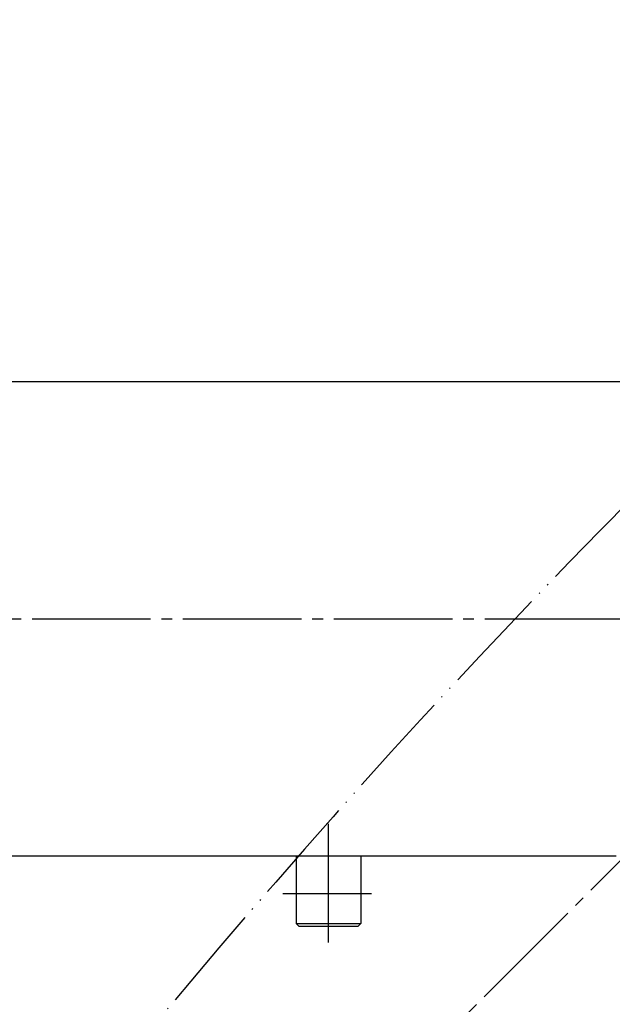
# Model space of a CAD drawing. Units: millimetres. Extents: x 0 to 630, y 0 to 891.
# Drawn here: x 204 to 259, y 689 to 781 of the extents above; entities that cross this region are included whole.
import ezdxf

# ---------------------------------------------------------------- set-up
doc = ezdxf.new("R2010")
doc.units = ezdxf.units.MM
doc.linetypes.add('DASH_CENTER', pattern=[14, 11, -1, 1, -1])
doc.linetypes.add('PHANTOM', pattern=[13, 10, -1, 0, -1, 0, -1])
doc.layers.add('1', color=7, linetype='Continuous')
doc.styles.add('CONVERTER_12', font='txt.shx', dxfattribs={"width": 0.9})
doc.dimstyles.new('ME10_DIM_32', dxfattribs={"dimtxt": 10.5, "dimasz": 10.5, "dimexe": 3, "dimexo": 0, "dimgap": 3, "dimtad": 1, "dimdsep": 46, "dimtxsty": 'CONVERTER_12', "dimsah": 1, "dimcen": 0.09, "dimclrd": 2, "dimclre": 2, "dimclrt": 7, "dimadec": 0, "dimazin": 0, "dimtfac": 1, "dimtdec": 4, "dimtix": 1, "dimtmove": 0, "dimatfit": 3, "dimfxl": 1, "dimtolj": 1, "dimtzin": 0, "dimarcsym": 0})
doc.dimstyles.new('ME10_DIM_34', dxfattribs={"dimtxt": 10.5, "dimasz": 10.5, "dimexe": 3, "dimexo": 0, "dimgap": 3, "dimtad": 1, "dimdsep": 46, "dimtxsty": 'CONVERTER_12', "dimsah": 1, "dimcen": 0.09, "dimse1": 1, "dimse2": 1, "dimclrd": 2, "dimclre": 2, "dimclrt": 7, "dimadec": 0, "dimazin": 0, "dimtfac": 1, "dimtdec": 4, "dimtix": 1, "dimtmove": 0, "dimatfit": 3, "dimfxl": 1, "dimtolj": 1, "dimtzin": 0, "dimarcsym": 0})

# ---------------------------------------------------------------- blocks, each defined once
blk = doc.blocks.new('35-17A', base_point=(-164.274, 230.033))
at = {"layer": '1', "color": 2, "linetype": 'DASH_CENTER'}
for p, q in [((233.078, 695.227), (233.078, 707.227)), ((237.078, 699.727), (228.856, 699.727))]:
    blk.add_line(p, q, dxfattribs=at)
at = {"layer": '1', "color": 7, "linetype": 'Continuous'}
for p, q in [((230.078, 703.227), (230.078, 696.977)), ((236.078, 703.227), (236.078, 696.977)), ((230.078, 696.977), (236.078, 696.977)), ((230.078, 696.977), (230.328, 696.727)), ((235.828, 696.727), (236.078, 696.977)), ((230.328, 696.727), (235.828, 696.727))]:
    blk.add_line(p, q, dxfattribs=at)
blk = doc.blocks.new('27-16-M1', base_point=(742.706, 303.515))
at = {"layer": '1', "color": 4, "linetype": 'PHANTOM'}
blk.add_line((256.595, 725.227), (308.561, 725.227), dxfattribs=at)
at = {"layer": '1', "color": 5, "linetype": 'PHANTOM'}
blk.add_arc((793.966, 208.496), 750, 135.270611, 140.204701, dxfattribs=at)
blk = doc.blocks.new('081205K37000R-0', base_point=(-661.119, 227.573))
at = {"layer": '1', "color": 7, "linetype": 'Continuous'}
for p, q in [((275.87, 747.227), (195.578, 747.227)), ((259.789, 703.227), (200.828, 703.227))]:
    blk.add_line(p, q, dxfattribs=at)
blk = doc.blocks.new('*D74')
at = {"layer": '1', "color": 2, "linetype": 'Continuous'}
for p, q in [((163.578, 725.227), (163.578, 803.727)), ((282.578, 748.415), (282.578, 803.727)), ((163.578, 800.727), (282.578, 800.727))]:
    blk.add_line(p, q, dxfattribs=at)
at = {"layer": '1', "color": 2}
for points in [[(174.078, 802.11), (174.078, 799.345), (163.578, 800.727)], [(272.078, 799.345), (272.078, 802.11), (282.578, 800.727)]]:
    blk.add_solid(points, dxfattribs=at)
at = {"layer": '1', "color": 7, "insert": (214.365, 803.727), "char_height": 10.5, "attachment_point": 7, "rotation": 0.00014, "line_spacing_factor": 0.60024, "style": 'CONVERTER_12'}
blk.add_mtext('119', dxfattribs=at)
blk = doc.blocks.new('*D76')
at = {"layer": '1', "color": 2, "linetype": 'Continuous'}
blk.add_arc((282.578, 725.227), 100.444, 225, 270, dxfattribs=at)
at = {"layer": '1', "color": 2}
for points in [[(220.281, 648.203), (218.431, 646.149), (211.553, 654.203)], [(272.02, 623.952), (272.164, 626.713), (282.578, 624.784)]]:
    blk.add_solid(points, dxfattribs=at)
at = {"layer": '1', "color": 7, "insert": (233.153, 640.458), "char_height": 10.5, "attachment_point": 7, "rotation": 336.51517, "line_spacing_factor": 0.60024, "style": 'CONVERTER_12'}
blk.add_mtext('45{\\Fgdt;~}', dxfattribs=at)

msp = doc.modelspace()

# ---------------------------------------------------------------- linework, layer by layer
at = {"layer": '1', "color": 2, "linetype": 'DASH_CENTER'}
for p, q in [((304.794, 747.443), (205.414, 648.064)), ((163.578, 725.227), (313.314, 725.227))]:
    msp.add_line(p, q, dxfattribs=at)

# ---------------------------------------------------------------- block references
msp.add_blockref('35-17A', (-164.274, 230.033))
at = {"layer": '1'}
for name, p in [('27-16-M1', (742.706, 303.515)), ('081205K37000R-0', (-661.119, 227.573))]:
    msp.add_blockref(name, p, dxfattribs=at)

# ---------------------------------------------------------------- dimensions: what is measured, and where the dimension line sits
dim = msp.add_linear_dim(base=(163.578, 800.727), p1=(282.578, 748.415), p2=(163.578, 725.227), dimstyle='ME10_DIM_32', dxfattribs=at)
dim.commit()
dim.dimension.update_dxf_attribs({"geometry": '*D74', "text_midpoint": (223.815, 808.977), "text_rotation": 0.00014})
dim = msp.add_angular_dim_3p(base=(244.14, 632.429), center=(282.578, 725.227), p1=(211.553, 654.203), p2=(282.578, 624.784), dimstyle='ME10_DIM_34', dxfattribs=at)
dim.commit()
dim.dimension.update_dxf_attribs({"geometry": '*D76', "text_midpoint": (245.838, 640.67)})

doc.saveas('drawing.dxf')
